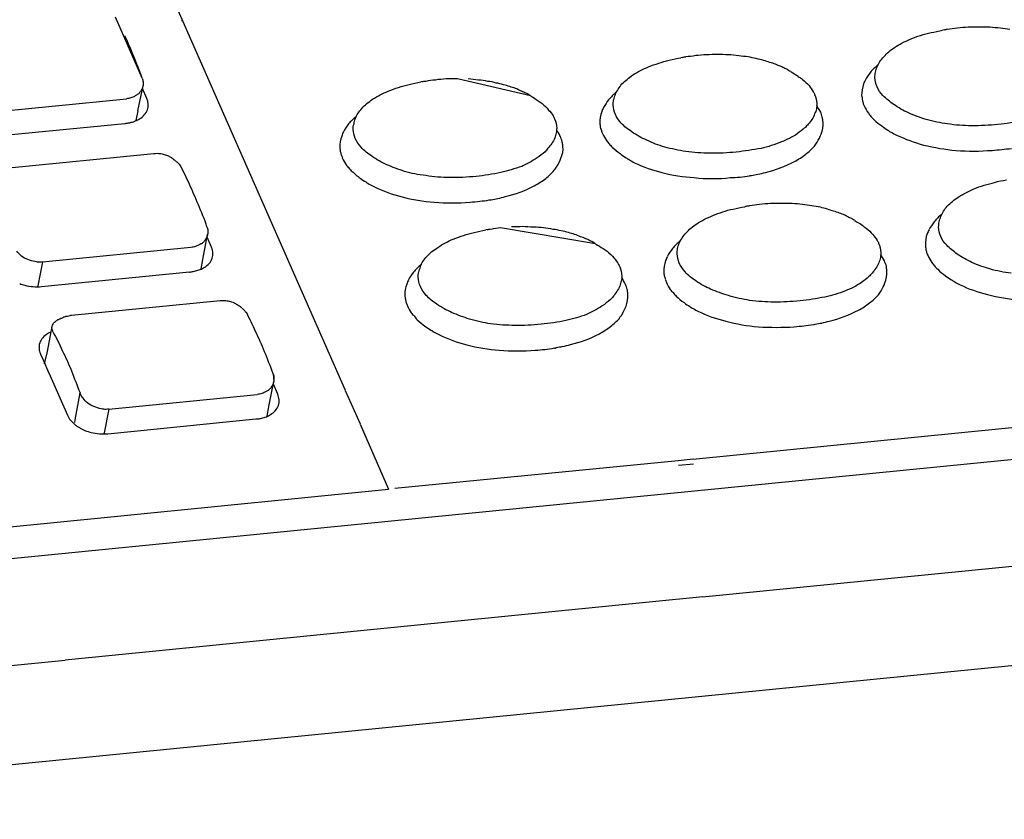
# Model space of a CAD drawing. Units: millimetres. Extents: x -58208 to 4979, y -7015 to 12678.
# Drawn here: x -32535 to -32492, y 4605 to 4640 of the extents above; entities that cross this region are included whole.
import ezdxf

# ---------------------------------------------------------------- set-up
doc = ezdxf.new("R2010")
doc.units = ezdxf.units.MM

# ---------------------------------------------------------------- blocks, each defined once
blk = doc.blocks.new('A$C36435A61')
at = {"color": 250}
for points in [[(0.095471, 0.079727), (0.117381, 0.029907)], [(0.103245, 0.051661), (0.101385, 0.055901)], [(0.106009, 0.055704), (0.105999, 0.055624)], [(0.159339, 0.05504), (0.159339, 0.05504), (0.159019, 0.055)], [(0.141116, 0.053125), (0.141096, 0.053125), (0.140786, 0.053065)], [(0.130296, 0.05043), (0.125206, 0.0516), (0.124436, 0.0516)], [(0.102952, 0.049375), (0.103302, 0.051115)], [(0.103577, 0.050235), (0.103267, 0.050935)], [(0.12301, 0.051426), (0.12297, 0.051426), (0.12266, 0.051396)], [(0.09178, 0.04918), (0.10216, 0.05022)], [(0.102835, 0.048711), (0.102955, 0.049371)], [(0.091721, 0.0475), (0.102031, 0.0485)], [(0.102034, 0.048497), (0.102074, 0.048497)], [(0.093723, 0.045391), (0.104063, 0.046411)], [(0.104065, 0.046407), (0.104175, 0.046407)], [(0.105452, 0.045967), (0.105422, 0.045997), (0.105372, 0.046037), (0.105332, 0.046057), (0.105302, 0.046097), (0.105262, 0.046117), (0.105242, 0.046137)], [(0.105579, 0.045879), (0.105549, 0.045899), (0.105529, 0.045939), (0.105449, 0.045969)], [(0.14555, 0.044844), (0.1456, 0.044864)], [(0.145598, 0.044864), (0.145688, 0.044864)], [(0.127425, 0.043165), (0.127485, 0.043165)], [(0.127483, 0.043165), (0.127563, 0.043185)], [(0.145569, 0.042754), (0.145549, 0.042754)], [(0.134837, 0.040118), (0.128217, 0.041228)], [(0.107464, 0.039024), (0.107794, 0.040764)], [(0.108079, 0.039883), (0.107769, 0.040583)], [(0.107796, 0.040762), (0.107796, 0.040722)], [(0.127522, 0.041114), (0.127502, 0.041114), (0.127192, 0.041074)], [(0.096292, 0.038848), (0.106642, 0.039868)], [(0.312229, 0.039766), (0.060319, 0.014826)], [(0.096292, 0.038848), (0.095972, 0.037188)], [(0.107346, 0.03836), (0.107466, 0.03902)], [(0.1551, 0.038467), (0.1551, 0.038577)], [(0.096233, 0.037129), (0.106543, 0.038149)], [(0.106546, 0.038145), (0.106586, 0.038145)], [(0.095969, 0.037188), (0.095959, 0.037128)], [(0.098323, 0.035147), (0.108673, 0.036157)], [(0.108675, 0.036153), (0.109005, 0.036173)], [(0.1101, 0.035723), (0.11002, 0.035763), (0.10999, 0.035783), (0.10996, 0.035823), (0.10992, 0.035843), (0.10989, 0.035863), (0.10985, 0.035883)], [(0.110188, 0.035625), (0.110158, 0.035665), (0.110118, 0.035685), (0.110098, 0.035725)], [(0.09801, 0.035059), (0.09795, 0.035059), (0.09791, 0.035039), (0.09787, 0.035019), (0.09781, 0.034999), (0.09776, 0.034999), (0.09772, 0.034959), (0.09766, 0.034939), (0.09762, 0.034919), (0.09756, 0.034899)], [(0.096643, 0.032618), (0.096973, 0.034358)], [(0.096975, 0.034356), (0.096975, 0.034376)], [(0.150012, 0.034493), (0.150062, 0.034493)], [(0.150061, 0.034493), (0.150141, 0.034513)], [(0.096155, 0.032422), (0.096355, 0.032032)], [(0.096448, 0.031758), (0.096648, 0.032618)], [(0.131966, 0.032852), (0.132016, 0.032852)], [(0.132014, 0.032852), (0.132094, 0.032892)], [(0.09635, 0.032032), (0.09675, 0.031112)], [(0.096751, 0.031114), (0.098031, 0.028184)], [(0.112366, 0.031055), (0.112426, 0.030505)], [(0.112073, 0.02877), (0.112423, 0.03051)], [(0.112688, 0.029629), (0.112388, 0.030329)], [(0.098909, 0.029727), (0.098549, 0.027847)], [(0.100911, 0.028594), (0.111251, 0.029614)], [(0.117385, 0.029903), (0.118435, 0.027563)], [(0.18513, 0.029395), (0.14162, 0.025095)], [(0.100911, 0.028594), (0.100591, 0.026934)], [(0.111956, 0.028106), (0.112076, 0.028766)], [(0.098548, 0.027852), (0.098518, 0.027672)], [(0.100843, 0.026875), (0.111153, 0.027915)], [(0.111155, 0.027911), (0.111195, 0.027911)], [(0.111194, 0.027911), (0.111324, 0.027911)], [(0.11844, 0.027559), (0.12041, 0.023009)], [(0.100589, 0.026934), (0.100569, 0.026874)], [(0.316458, 0.025821), (0.055938, 0.000021)], [(0.140589, 0.025), (0.120839, 0.02306)], [(0.141624, 0.025098), (0.140584, 0.024998)], [(0.140618, 0.024688), (0.141658, 0.024788)], [(0.120413, 0.023008), (0.096153, 0.020588)], [(0.206565, 0.021856), (0.142295, 0.015506)], [(0.096155, 0.020586), (0.064035, 0.017426)], [(0.142298, 0.015508), (0.097878, 0.011098)], [(0.097874, 0.011094), (0.059694, 0.007324)]]:
    blk.add_lwpolyline(points, dxfattribs=at)
for points in [[(0.158209, 0.054821), (0.158479, 0.054881), (0.158749, 0.054941), (0.159019, 0.055001)], [(0.159339, 0.05504), (0.159249, 0.05504), (0.159169, 0.05502), (0.159099, 0.055)], [(0.160043, 0.055144), (0.159803, 0.055114), (0.159573, 0.055074), (0.159343, 0.055044)], [(0.160803, 0.055194), (0.160553, 0.055194), (0.160293, 0.055174), (0.160043, 0.055144)], [(0.161563, 0.055214), (0.161323, 0.055214), (0.161053, 0.055214), (0.160803, 0.055194)], [(0.162323, 0.055194), (0.162073, 0.055214), (0.161823, 0.055214), (0.161563, 0.055214)], [(0.163043, 0.055144), (0.162793, 0.055154), (0.162563, 0.055174), (0.162323, 0.055194)], [(0.163693, 0.055044), (0.163483, 0.055074), (0.163263, 0.055114), (0.163043, 0.055144)], [(0.102645, 0.053201), (0.102445, 0.053671), (0.102245, 0.054161), (0.102035, 0.054611)], [(0.155669, 0.053791), (0.156009, 0.054021), (0.156379, 0.054201), (0.156759, 0.054361)], [(0.156759, 0.054361), (0.157229, 0.054551), (0.157709, 0.054731), (0.158209, 0.054821)], [(0.154929, 0.053141), (0.155129, 0.053401), (0.155389, 0.053611), (0.155669, 0.053791)], [(0.103245, 0.051661), (0.103045, 0.052171), (0.102875, 0.052681), (0.102645, 0.053201)], [(0.138516, 0.052437), (0.138986, 0.052617), (0.139476, 0.052777), (0.139966, 0.052907)], [(0.139966, 0.052907), (0.140236, 0.052967), (0.140526, 0.053027), (0.140786, 0.053067)], [(0.141096, 0.053125), (0.141016, 0.053105), (0.140936, 0.053105), (0.140866, 0.053065)], [(0.14181, 0.05322), (0.14156, 0.05318), (0.14135, 0.05316), (0.14112, 0.05313)], [(0.14256, 0.05328), (0.14232, 0.05326), (0.14205, 0.05324), (0.14181, 0.05322)], [(0.14333, 0.0533), (0.14307, 0.0533), (0.14283, 0.05328), (0.14256, 0.05328)], [(0.14408, 0.05328), (0.14385, 0.05328), (0.14358, 0.0533), (0.14333, 0.0533)], [(0.14481, 0.0532), (0.14456, 0.05324), (0.14432, 0.05326), (0.14408, 0.05328)], [(0.14546, 0.05313), (0.14525, 0.05316), (0.14502, 0.05318), (0.14481, 0.0532)], [(0.14603, 0.05301), (0.14584, 0.05307), (0.14565, 0.05309), (0.14546, 0.05313)], [(0.14654, 0.05289), (0.14637, 0.05293), (0.14621, 0.05297), (0.14603, 0.05301)], [(0.14698, 0.05275), (0.14683, 0.05279), (0.14668, 0.05285), (0.14654, 0.05289)], [(0.154459, 0.052441), (0.154549, 0.052701), (0.154719, 0.052931), (0.154929, 0.053141)], [(0.137426, 0.051877), (0.137776, 0.052087), (0.138146, 0.052287), (0.138516, 0.052437)], [(0.14738, 0.05262), (0.14725, 0.05266), (0.14711, 0.05272), (0.14698, 0.05275)], [(0.14773, 0.05248), (0.1476, 0.05252), (0.14749, 0.05256), (0.14738, 0.05262)], [(0.14803, 0.05232), (0.14793, 0.05238), (0.14783, 0.05242), (0.14773, 0.05248)], [(0.14828, 0.05219), (0.14821, 0.05225), (0.14811, 0.05229), (0.14803, 0.05232)], [(0.14844, 0.05211), (0.14838, 0.05213), (0.14833, 0.05217), (0.14828, 0.05219)], [(0.154534, 0.052598), (0.154324, 0.052418), (0.154144, 0.052268), (0.153984, 0.052068)], [(0.154339, 0.052071), (0.154359, 0.052191), (0.154399, 0.052321), (0.154459, 0.052441)], [(0.103245, 0.051661), (0.103265, 0.051601), (0.103285, 0.051561), (0.103285, 0.051521)], [(0.103285, 0.051521), (0.103305, 0.051451), (0.103315, 0.051351), (0.103315, 0.051271)], [(0.123676, 0.05152), (0.123446, 0.0515), (0.123206, 0.05147), (0.123006, 0.05143)], [(0.124436, 0.0516), (0.124186, 0.05158), (0.123926, 0.05156), (0.123676, 0.05152)], [(0.126676, 0.05152), (0.126426, 0.05154), (0.126196, 0.05158), (0.125956, 0.0516)], [(0.127336, 0.05143), (0.127116, 0.05147), (0.126896, 0.0515), (0.126676, 0.05152)], [(0.136676, 0.051247), (0.136896, 0.051467), (0.137156, 0.051677), (0.137426, 0.051877)], [(0.14845, 0.05211), (0.14862, 0.05199), (0.14879, 0.0519), (0.14896, 0.05178)], [(0.148958, 0.051778), (0.149058, 0.051698), (0.149148, 0.051638), (0.149248, 0.051568)], [(0.149251, 0.051563), (0.149411, 0.051423), (0.149551, 0.051293), (0.149711, 0.051133)], [(0.153635, 0.051524), (0.153575, 0.051424), (0.153535, 0.051324), (0.153505, 0.051254)], [(0.153984, 0.052068), (0.153854, 0.051898), (0.153724, 0.051718), (0.153634, 0.051528)], [(0.154296, 0.051695), (0.154296, 0.051815), (0.154306, 0.051955), (0.154336, 0.052075)], [(0.154456, 0.051055), (0.154356, 0.051255), (0.154306, 0.051465), (0.154296, 0.051695)], [(0.103213, 0.050884), (0.103183, 0.050844), (0.103153, 0.050784), (0.103123, 0.050724)], [(0.103283, 0.051074), (0.103263, 0.051014), (0.103263, 0.050964), (0.103213, 0.050884)], [(0.103303, 0.051114), (0.103283, 0.051094), (0.103283, 0.051094), (0.103283, 0.051074)], [(0.103315, 0.051271), (0.103305, 0.051231), (0.103305, 0.051151), (0.103305, 0.051111)], [(0.12039, 0.050747), (0.12086, 0.050937), (0.12135, 0.051097), (0.12184, 0.051207)], [(0.12184, 0.051207), (0.12211, 0.051267), (0.12239, 0.051327), (0.12266, 0.051397)], [(0.12297, 0.051426), (0.12289, 0.051426), (0.1228, 0.051406), (0.12274, 0.051396)], [(0.127916, 0.05131), (0.127716, 0.05137), (0.127526, 0.05141), (0.127336, 0.05143)], [(0.128416, 0.05119), (0.128246, 0.05125), (0.128066, 0.05129), (0.127916, 0.05131)], [(0.128866, 0.05107), (0.128716, 0.05111), (0.128556, 0.05115), (0.128416, 0.05119)], [(0.129256, 0.05094), (0.129126, 0.05098), (0.128986, 0.05102), (0.128866, 0.05107)], [(0.129596, 0.05078), (0.129496, 0.05084), (0.129356, 0.05088), (0.129256, 0.05094)], [(0.129906, 0.05064), (0.129806, 0.05068), (0.129706, 0.05074), (0.129596, 0.05078)], [(0.136216, 0.050507), (0.136316, 0.050777), (0.136486, 0.051017), (0.136676, 0.051247)], [(0.149711, 0.051133), (0.149811, 0.050993), (0.149921, 0.050863), (0.150001, 0.050703)], [(0.153505, 0.051254), (0.153435, 0.050974), (0.153365, 0.050704), (0.153375, 0.050434)], [(0.154859, 0.050447), (0.154689, 0.050627), (0.154549, 0.050817), (0.154459, 0.051057)], [(0.102303, 0.050234), (0.102253, 0.050234), (0.102193, 0.050214), (0.102163, 0.050214)], [(0.102603, 0.050334), (0.102513, 0.050294), (0.102403, 0.050254), (0.102303, 0.050234)], [(0.102813, 0.050434), (0.102733, 0.050414), (0.102673, 0.050354), (0.102603, 0.050334)], [(0.103013, 0.050564), (0.102933, 0.050524), (0.102873, 0.050484), (0.102813, 0.050434)], [(0.103123, 0.050724), (0.103083, 0.050664), (0.103033, 0.050624), (0.103013, 0.050564)], [(0.103616, 0.049452), (0.103696, 0.049692), (0.103676, 0.050002), (0.103576, 0.050232)], [(0.11854, 0.049527), (0.11877, 0.049787), (0.11903, 0.049997), (0.1193, 0.050177)], [(0.1193, 0.050177), (0.11966, 0.050407), (0.12001, 0.050587), (0.12039, 0.050747)], [(0.130156, 0.05051), (0.130096, 0.05056), (0.129996, 0.05059), (0.129906, 0.05064)], [(0.130296, 0.05043), (0.130256, 0.05045), (0.130206, 0.05047), (0.130156, 0.05051)], [(0.130315, 0.050411), (0.130515, 0.050311), (0.130665, 0.050201), (0.130825, 0.050081)], [(0.135742, 0.050145), (0.135612, 0.049985), (0.135512, 0.049785), (0.135392, 0.049615)], [(0.136282, 0.050665), (0.136082, 0.050505), (0.135912, 0.050335), (0.135742, 0.050145)], [(0.136064, 0.049782), (0.136064, 0.049902), (0.136074, 0.050022), (0.136094, 0.050152)], [(0.136096, 0.050147), (0.136136, 0.050277), (0.136176, 0.050407), (0.136216, 0.050507)], [(0.150003, 0.050704), (0.150043, 0.050644), (0.150103, 0.050564), (0.150103, 0.050504)], [(0.1501, 0.050508), (0.1502, 0.050308), (0.15024, 0.050098), (0.15024, 0.049878)], [(0.153375, 0.050434), (0.153385, 0.050334), (0.153415, 0.050254), (0.153415, 0.050174)], [(0.153411, 0.050176), (0.153411, 0.050146), (0.153441, 0.050096), (0.153441, 0.050056)], [(0.155609, 0.049827), (0.155339, 0.049997), (0.155099, 0.050217), (0.154859, 0.050447)], [(0.103066, 0.048812), (0.103306, 0.048962), (0.103516, 0.049182), (0.103616, 0.049452)], [(0.11809, 0.048827), (0.1182, 0.049087), (0.11836, 0.049337), (0.11854, 0.049527)], [(0.130823, 0.050079), (0.130943, 0.050019), (0.131023, 0.049939), (0.131113, 0.049879)], [(0.131116, 0.049883), (0.131276, 0.049743), (0.131426, 0.049593), (0.131566, 0.049433)], [(0.131566, 0.049433), (0.131686, 0.049313), (0.131786, 0.049183), (0.131876, 0.049023)], [(0.135393, 0.04961), (0.135343, 0.04951), (0.135293, 0.04941), (0.135263, 0.04932)], [(0.136214, 0.049122), (0.136114, 0.049332), (0.136064, 0.049572), (0.136064, 0.049782)], [(0.150218, 0.049512), (0.150198, 0.049392), (0.150158, 0.049282), (0.150098, 0.049162)], [(0.15024, 0.049878), (0.15026, 0.049748), (0.15024, 0.049628), (0.15022, 0.049508)], [(0.15053, 0.049278), (0.15042, 0.049458), (0.15033, 0.049608), (0.15024, 0.049748)], [(0.153441, 0.050056), (0.153441, 0.050016), (0.153451, 0.049976), (0.153471, 0.049926)], [(0.153469, 0.049922), (0.153499, 0.049842), (0.153519, 0.049762), (0.153559, 0.049722)], [(0.153557, 0.049727), (0.153637, 0.049527), (0.153727, 0.049377), (0.153847, 0.049217)], [(0.156639, 0.049237), (0.156269, 0.049397), (0.155939, 0.049587), (0.155609, 0.049827)], [(0.102786, 0.048672), (0.102886, 0.048732), (0.102976, 0.048752), (0.103066, 0.048812)], [(0.118167, 0.048985), (0.117957, 0.048805), (0.117777, 0.048655), (0.117617, 0.048465)], [(0.11801, 0.048467), (0.11801, 0.048597), (0.11804, 0.048707), (0.11809, 0.048827)], [(0.131878, 0.049024), (0.131918, 0.048964), (0.131958, 0.048894), (0.131978, 0.048814)], [(0.131975, 0.048809), (0.132055, 0.048609), (0.132125, 0.048399), (0.132125, 0.048179)], [(0.135263, 0.04932), (0.135183, 0.04904), (0.135123, 0.04877), (0.135143, 0.0485)], [(0.136627, 0.048514), (0.136457, 0.048714), (0.136317, 0.048904), (0.136217, 0.049124)], [(0.150098, 0.049162), (0.150008, 0.048892), (0.149838, 0.048652), (0.149658, 0.048442)], [(0.150627, 0.048929), (0.150597, 0.049039), (0.150547, 0.049179), (0.150527, 0.049309)], [(0.150647, 0.048809), (0.150647, 0.048869), (0.150647, 0.048899), (0.150627, 0.048929)], [(0.150686, 0.048578), (0.150676, 0.048648), (0.150666, 0.048748), (0.150646, 0.048808)], [(0.15385, 0.049219), (0.15388, 0.049159), (0.15395, 0.049059), (0.15401, 0.048989)], [(0.15401, 0.048989), (0.15408, 0.048909), (0.15416, 0.048829), (0.15425, 0.048749)], [(0.154251, 0.04875), (0.154401, 0.04859), (0.154591, 0.04844), (0.154781, 0.04832)], [(0.157869, 0.048767), (0.157459, 0.048907), (0.157029, 0.049047), (0.156639, 0.049237)], [(0.159359, 0.048467), (0.158849, 0.048537), (0.158359, 0.048637), (0.157869, 0.048767)], [(0.102073, 0.048497), (0.102113, 0.048517), (0.102163, 0.048517), (0.102193, 0.048517)], [(0.10219, 0.048516), (0.10221, 0.048516), (0.10225, 0.048516), (0.10229, 0.048536)], [(0.102288, 0.048536), (0.102338, 0.048536), (0.102408, 0.048556), (0.102468, 0.048576)], [(0.102464, 0.048575), (0.102604, 0.048595), (0.102674, 0.048635), (0.102784, 0.048675)], [(0.117617, 0.048465), (0.117487, 0.048285), (0.117367, 0.048105), (0.117267, 0.047915)], [(0.117949, 0.048082), (0.117929, 0.048222), (0.117949, 0.048342), (0.118009, 0.048472)], [(0.118089, 0.047442), (0.118009, 0.047652), (0.117949, 0.047872), (0.117949, 0.048082)], [(0.132125, 0.048179), (0.132125, 0.048069), (0.132115, 0.047949), (0.132095, 0.047829)], [(0.132366, 0.047598), (0.132306, 0.047758), (0.132216, 0.047908), (0.132116, 0.048058)], [(0.135143, 0.0485), (0.135143, 0.04842), (0.135143, 0.04834), (0.135163, 0.04824)], [(0.135159, 0.048243), (0.135179, 0.048203), (0.135179, 0.048163), (0.135189, 0.048143)], [(0.135189, 0.048143), (0.135209, 0.048083), (0.135219, 0.048053), (0.135239, 0.048013)], [(0.137367, 0.047914), (0.137097, 0.048084), (0.136837, 0.048284), (0.136627, 0.048514)], [(0.149427, 0.048204), (0.149247, 0.048054), (0.149067, 0.047914), (0.148887, 0.047774)], [(0.149658, 0.048442), (0.149578, 0.048362), (0.149508, 0.048282), (0.149428, 0.048202)], [(0.150546, 0.047758), (0.150646, 0.048008), (0.150706, 0.048298), (0.150686, 0.048578)], [(0.154778, 0.048321), (0.154928, 0.048201), (0.155048, 0.048111), (0.155188, 0.048031)], [(0.155188, 0.048028), (0.155218, 0.048008), (0.155258, 0.047988), (0.155288, 0.047968)], [(0.161039, 0.048337), (0.160469, 0.048337), (0.159929, 0.048377), (0.159359, 0.048467)], [(0.162869, 0.048417), (0.162259, 0.048357), (0.161649, 0.048337), (0.161039, 0.048337)], [(0.164589, 0.048687), (0.164029, 0.048577), (0.163449, 0.048477), (0.162869, 0.048417)], [(0.117158, 0.047621), (0.117058, 0.047361), (0.116998, 0.047091), (0.117018, 0.046821)], [(0.117268, 0.047911), (0.117218, 0.047811), (0.117188, 0.047711), (0.117158, 0.047621)], [(0.118501, 0.046834), (0.118321, 0.047014), (0.118191, 0.047224), (0.118091, 0.047444)], [(0.131993, 0.047483), (0.131883, 0.047223), (0.131703, 0.046973), (0.131513, 0.046763)], [(0.132093, 0.047833), (0.132073, 0.047713), (0.132033, 0.047583), (0.131993, 0.047483)], [(0.132502, 0.047249), (0.132472, 0.047359), (0.132422, 0.047499), (0.132362, 0.047599)], [(0.135237, 0.048008), (0.135247, 0.047928), (0.135287, 0.047848), (0.135317, 0.047798)], [(0.135315, 0.047793), (0.135395, 0.047613), (0.135515, 0.047463), (0.135585, 0.047303)], [(0.138407, 0.047324), (0.138037, 0.047504), (0.137687, 0.047674), (0.137367, 0.047914)], [(0.148887, 0.047774), (0.148547, 0.047544), (0.148177, 0.047344), (0.147787, 0.047224)], [(0.150276, 0.047188), (0.150386, 0.047368), (0.150476, 0.047558), (0.150546, 0.047758)], [(0.155286, 0.047969), (0.155336, 0.047929), (0.155376, 0.047909), (0.155436, 0.047889)], [(0.155432, 0.047891), (0.155552, 0.047811), (0.155662, 0.047751), (0.155802, 0.047691)], [(0.155802, 0.047691), (0.156402, 0.047401), (0.157032, 0.047171), (0.157692, 0.046991)], [(0.117018, 0.046821), (0.117018, 0.046721), (0.117038, 0.046661), (0.117038, 0.046561)], [(0.119251, 0.046214), (0.118971, 0.046394), (0.118711, 0.046604), (0.118501, 0.046834)], [(0.131513, 0.046763), (0.131453, 0.046683), (0.131373, 0.046603), (0.131323, 0.046523)], [(0.132422, 0.046078), (0.132522, 0.046328), (0.132602, 0.046598), (0.132552, 0.046878)], [(0.132522, 0.047129), (0.132522, 0.047169), (0.132502, 0.047229), (0.132502, 0.047249)], [(0.132552, 0.046878), (0.132552, 0.046968), (0.132542, 0.047068), (0.132522, 0.047128)], [(0.135589, 0.047305), (0.135649, 0.047225), (0.135709, 0.047145), (0.135789, 0.047075)], [(0.135789, 0.047075), (0.135839, 0.046995), (0.135939, 0.046915), (0.135999, 0.046835)], [(0.135999, 0.046836), (0.136179, 0.046676), (0.136349, 0.046526), (0.136549, 0.046396)], [(0.139657, 0.046854), (0.139217, 0.046974), (0.138817, 0.047134), (0.138407, 0.047324)], [(0.141117, 0.046544), (0.140617, 0.046624), (0.140127, 0.046724), (0.139657, 0.046854)], [(0.146367, 0.046754), (0.145787, 0.046664), (0.145217, 0.046564), (0.144637, 0.046504)], [(0.147787, 0.047224), (0.147327, 0.047014), (0.146837, 0.046874), (0.146367, 0.046754)], [(0.149475, 0.046351), (0.149685, 0.046521), (0.149905, 0.046721), (0.150095, 0.046911)], [(0.150095, 0.046911), (0.150135, 0.047011), (0.150205, 0.047111), (0.150275, 0.047191)], [(0.157692, 0.046991), (0.158442, 0.046811), (0.159182, 0.046681), (0.159942, 0.046621)], [(0.162462, 0.046621), (0.162912, 0.046661), (0.163352, 0.046701), (0.163822, 0.046761)], [(0.104175, 0.046407), (0.104255, 0.046427), (0.104315, 0.046427), (0.104375, 0.046407)], [(0.104375, 0.046407), (0.104495, 0.046407), (0.104615, 0.046397), (0.104705, 0.046367)], [(0.104705, 0.046367), (0.104805, 0.046327), (0.104905, 0.046307), (0.105015, 0.046267)], [(0.105015, 0.046267), (0.105055, 0.046247), (0.105105, 0.046227), (0.105135, 0.046197)], [(0.105135, 0.046197), (0.105175, 0.046177), (0.105205, 0.046157), (0.105235, 0.046137)], [(0.117034, 0.046563), (0.117054, 0.046523), (0.117054, 0.046483), (0.117074, 0.046443)], [(0.117074, 0.046443), (0.117074, 0.046403), (0.117084, 0.046363), (0.117104, 0.046333)], [(0.117102, 0.046329), (0.117132, 0.046249), (0.117192, 0.046169), (0.117192, 0.046099)], [(0.11719, 0.046094), (0.11727, 0.045934), (0.11737, 0.045764), (0.11746, 0.045604)], [(0.120281, 0.045624), (0.119921, 0.045804), (0.119561, 0.045974), (0.119251, 0.046214)], [(0.130761, 0.046094), (0.130411, 0.045864), (0.130041, 0.045664), (0.129691, 0.045504)], [(0.131321, 0.046524), (0.131131, 0.046364), (0.130951, 0.046234), (0.130761, 0.046094)], [(0.132132, 0.045508), (0.132262, 0.045688), (0.132342, 0.045878), (0.132422, 0.046078)], [(0.136546, 0.046397), (0.136676, 0.046287), (0.136816, 0.046187), (0.136956, 0.046097)], [(0.136956, 0.046094), (0.136996, 0.046094), (0.137016, 0.046074), (0.137056, 0.046034)], [(0.137053, 0.046036), (0.137093, 0.046016), (0.137163, 0.045996), (0.137193, 0.045966)], [(0.13719, 0.045967), (0.13731, 0.045897), (0.13742, 0.045817), (0.13755, 0.045757)], [(0.142807, 0.046424), (0.142237, 0.046424), (0.141687, 0.046464), (0.141117, 0.046544)], [(0.144637, 0.046504), (0.144027, 0.046444), (0.143437, 0.046404), (0.142807, 0.046424)], [(0.148695, 0.045841), (0.148965, 0.046001), (0.149255, 0.046171), (0.149475, 0.046351)], [(0.159942, 0.046621), (0.160802, 0.046541), (0.161622, 0.046561), (0.162462, 0.046621)], [(0.105579, 0.045879), (0.105609, 0.045859), (0.105629, 0.045839), (0.105669, 0.045819)], [(0.105669, 0.045819), (0.105729, 0.045759), (0.105789, 0.045699), (0.105819, 0.045649)], [(0.105819, 0.045649), (0.105839, 0.045609), (0.105869, 0.045569), (0.105909, 0.045559)], [(0.106537, 0.04426), (0.106347, 0.04469), (0.106117, 0.04512), (0.105907, 0.04556)], [(0.117464, 0.045606), (0.117524, 0.045526), (0.117604, 0.045446), (0.117644, 0.045396)], [(0.117644, 0.045396), (0.117714, 0.045296), (0.117794, 0.045216), (0.117874, 0.045156)], [(0.121531, 0.045154), (0.121101, 0.045294), (0.120681, 0.045454), (0.120281, 0.045624)], [(0.129691, 0.045504), (0.129201, 0.045334), (0.128711, 0.045194), (0.128241, 0.045074)], [(0.13196, 0.045232), (0.13201, 0.045312), (0.13207, 0.045412), (0.13213, 0.045512)], [(0.13755, 0.045757), (0.13817, 0.045467), (0.13882, 0.045237), (0.13945, 0.045077)], [(0.146665, 0.045081), (0.147365, 0.045251), (0.148065, 0.045511), (0.148695, 0.045841)], [(0.117874, 0.045157), (0.118044, 0.044997), (0.118224, 0.044827), (0.118444, 0.044687)], [(0.11844, 0.044688), (0.11855, 0.044588), (0.11868, 0.044488), (0.11885, 0.044418)], [(0.123011, 0.044864), (0.122481, 0.044924), (0.121991, 0.045024), (0.121531, 0.045154)], [(0.124691, 0.044724), (0.124121, 0.044724), (0.123551, 0.044784), (0.123011, 0.044864)], [(0.126511, 0.044804), (0.125911, 0.044744), (0.125281, 0.044724), (0.124691, 0.044724)], [(0.128241, 0.045074), (0.127661, 0.044964), (0.127071, 0.044864), (0.126511, 0.044804)], [(0.13056, 0.044162), (0.13084, 0.044312), (0.13111, 0.044472), (0.13137, 0.044672)], [(0.13137, 0.044672), (0.13157, 0.044842), (0.13178, 0.045022), (0.13196, 0.045232)], [(0.13945, 0.045077), (0.14019, 0.044887), (0.14096, 0.044767), (0.14171, 0.044727)], [(0.14171, 0.044727), (0.14254, 0.044627), (0.14341, 0.044627), (0.14422, 0.044727)], [(0.14422, 0.044727), (0.14469, 0.044727), (0.14512, 0.044787), (0.14555, 0.044847)], [(0.145686, 0.044864), (0.145846, 0.044904), (0.145996, 0.044924), (0.146136, 0.044964)], [(0.146135, 0.044961), (0.146345, 0.045001), (0.146495, 0.045041), (0.146665, 0.045081)], [(0.107157, 0.04283), (0.106967, 0.04332), (0.106747, 0.04379), (0.106537, 0.04426)], [(0.11885, 0.044415), (0.11887, 0.044395), (0.11889, 0.044375), (0.11892, 0.044355)], [(0.118919, 0.044356), (0.118969, 0.044336), (0.119009, 0.044306), (0.119069, 0.044276)], [(0.119065, 0.044278), (0.119185, 0.044198), (0.119295, 0.044158), (0.119425, 0.044078)], [(0.119425, 0.044078), (0.120035, 0.043788), (0.120665, 0.043558), (0.121355, 0.043378)], [(0.12854, 0.043402), (0.12925, 0.043572), (0.12994, 0.043812), (0.13056, 0.044162)], [(0.160102, 0.043361), (0.160452, 0.043591), (0.160822, 0.043771), (0.161192, 0.043941)], [(0.161192, 0.043941), (0.161662, 0.044121), (0.162162, 0.044281), (0.162642, 0.044391)], [(0.162642, 0.044391), (0.162912, 0.044471), (0.163172, 0.044511), (0.163462, 0.044571)], [(0.121355, 0.043378), (0.122065, 0.043188), (0.122835, 0.043068), (0.123595, 0.043008)], [(0.127561, 0.043184), (0.127721, 0.043204), (0.127871, 0.043244), (0.128031, 0.043264)], [(0.12803, 0.043262), (0.12819, 0.043322), (0.12837, 0.043342), (0.12854, 0.043402)], [(0.159342, 0.042731), (0.159572, 0.042971), (0.159822, 0.043181), (0.160102, 0.043361)], [(0.107757, 0.04129), (0.107597, 0.04182), (0.107367, 0.04233), (0.107157, 0.04283)], [(0.123595, 0.043008), (0.124425, 0.042948), (0.125255, 0.042948), (0.126095, 0.043008)], [(0.126095, 0.043008), (0.126545, 0.043058), (0.126995, 0.043088), (0.127425, 0.043168)], [(0.14301, 0.042086), (0.14345, 0.042266), (0.14393, 0.042426), (0.14442, 0.042536)], [(0.14442, 0.042536), (0.14469, 0.042596), (0.14496, 0.042656), (0.14524, 0.042696)], [(0.145309, 0.042714), (0.145299, 0.042714), (0.145259, 0.042714), (0.145239, 0.042694)], [(0.145549, 0.042754), (0.145469, 0.042734), (0.145389, 0.042734), (0.145309, 0.042714)], [(0.146254, 0.042849), (0.146024, 0.042829), (0.145784, 0.042789), (0.145574, 0.042759)], [(0.147014, 0.042909), (0.146784, 0.042909), (0.146504, 0.042889), (0.146254, 0.042849)], [(0.147784, 0.042929), (0.147524, 0.042929), (0.147274, 0.042929), (0.147014, 0.042909)], [(0.148534, 0.042909), (0.148284, 0.042929), (0.148044, 0.042929), (0.147784, 0.042929)], [(0.149254, 0.042849), (0.149024, 0.042889), (0.148774, 0.042909), (0.148534, 0.042909)], [(0.149904, 0.042759), (0.149694, 0.042789), (0.149474, 0.042809), (0.149254, 0.042849)], [(0.150514, 0.042659), (0.150294, 0.042699), (0.150104, 0.042739), (0.149904, 0.042759)], [(0.150994, 0.042519), (0.150824, 0.042579), (0.150654, 0.042619), (0.150514, 0.042659)], [(0.158892, 0.042011), (0.158982, 0.042281), (0.159152, 0.042521), (0.159342, 0.042731)], [(0.14188, 0.041506), (0.14223, 0.041736), (0.1426, 0.041916), (0.14301, 0.042086)], [(0.151424, 0.042379), (0.151294, 0.042439), (0.151134, 0.042479), (0.150994, 0.042519)], [(0.151834, 0.042249), (0.151704, 0.042309), (0.151564, 0.042349), (0.151424, 0.042379)], [(0.152194, 0.042109), (0.152064, 0.042149), (0.151954, 0.042229), (0.151834, 0.042249)], [(0.152474, 0.041949), (0.152384, 0.042009), (0.152274, 0.042069), (0.152194, 0.042109)], [(0.152734, 0.041839), (0.152664, 0.041879), (0.152604, 0.041919), (0.152474, 0.041949)], [(0.158958, 0.042168), (0.158748, 0.042008), (0.158578, 0.041838), (0.158438, 0.041638)], [(0.158772, 0.041641), (0.158792, 0.041781), (0.158852, 0.041891), (0.158892, 0.042011)], [(0.107757, 0.04129), (0.107767, 0.04125), (0.107787, 0.04123), (0.107797, 0.04117)], [(0.107797, 0.04117), (0.107817, 0.04109), (0.107817, 0.041), (0.107817, 0.04092)], [(0.128217, 0.041228), (0.128007, 0.041188), (0.127757, 0.041168), (0.127527, 0.041118)], [(0.129747, 0.041308), (0.129497, 0.041308), (0.129247, 0.041288), (0.128977, 0.041288)], [(0.130507, 0.041268), (0.130237, 0.041288), (0.129997, 0.041308), (0.129747, 0.041308)], [(0.131217, 0.041228), (0.130977, 0.041248), (0.130747, 0.041268), (0.130507, 0.041268)], [(0.131877, 0.041118), (0.131647, 0.041168), (0.131427, 0.041188), (0.131217, 0.041228)], [(0.14113, 0.040856), (0.14135, 0.041116), (0.1416, 0.041326), (0.14188, 0.041506)], [(0.152874, 0.041739), (0.152834, 0.041779), (0.152794, 0.041809), (0.152734, 0.041839)], [(0.152893, 0.041739), (0.153073, 0.041619), (0.153243, 0.041529), (0.153413, 0.041409)], [(0.153411, 0.041407), (0.153511, 0.041347), (0.153611, 0.041267), (0.153691, 0.041197)], [(0.153694, 0.041192), (0.153874, 0.041052), (0.154004, 0.040922), (0.154144, 0.040762)], [(0.158438, 0.041638), (0.158288, 0.041468), (0.158168, 0.041288), (0.158068, 0.041098)], [(0.158739, 0.041265), (0.158739, 0.041405), (0.158749, 0.041525), (0.158769, 0.041645)], [(0.158889, 0.040625), (0.158789, 0.040825), (0.158749, 0.041055), (0.158739, 0.041265)], [(0.107736, 0.040532), (0.107696, 0.040492), (0.107676, 0.040432), (0.107626, 0.040392)], [(0.107796, 0.040722), (0.107776, 0.040662), (0.107756, 0.040602), (0.107736, 0.040532)], [(0.107817, 0.04092), (0.107817, 0.04086), (0.107817, 0.04082), (0.107797, 0.04076)], [(0.124922, 0.040445), (0.125392, 0.040625), (0.125882, 0.040785), (0.126382, 0.040895)], [(0.126382, 0.040895), (0.126642, 0.040975), (0.126912, 0.041015), (0.127192, 0.041075)], [(0.127502, 0.041114), (0.127422, 0.041114), (0.127342, 0.041094), (0.127272, 0.041074)], [(0.132447, 0.041018), (0.132247, 0.041058), (0.132057, 0.041098), (0.131877, 0.041118)], [(0.132957, 0.040898), (0.132777, 0.040938), (0.132617, 0.040978), (0.132447, 0.041018)], [(0.133377, 0.040758), (0.133247, 0.040818), (0.133087, 0.040838), (0.132957, 0.040898)], [(0.133787, 0.040608), (0.133657, 0.040668), (0.133517, 0.040728), (0.133377, 0.040758)], [(0.134147, 0.040468), (0.134017, 0.040528), (0.133907, 0.040568), (0.133787, 0.040608)], [(0.14067, 0.040156), (0.14078, 0.040416), (0.14094, 0.040646), (0.14113, 0.040856)], [(0.154144, 0.040762), (0.154264, 0.040622), (0.154374, 0.040492), (0.154454, 0.040332)], [(0.157929, 0.040824), (0.157849, 0.040554), (0.157799, 0.040274), (0.157819, 0.040004)], [(0.158069, 0.041094), (0.158029, 0.040994), (0.157969, 0.040894), (0.157929, 0.040824)], [(0.159303, 0.040017), (0.159123, 0.040197), (0.158983, 0.040407), (0.158893, 0.040627)], [(0.106806, 0.039882), (0.106756, 0.039882), (0.106706, 0.039862), (0.106646, 0.039862)], [(0.107126, 0.040002), (0.107016, 0.039942), (0.106916, 0.039902), (0.106806, 0.039882)], [(0.107326, 0.040102), (0.107246, 0.040042), (0.107186, 0.040022), (0.107126, 0.040002)], [(0.107496, 0.040212), (0.107446, 0.040152), (0.107386, 0.040122), (0.107326, 0.040102)], [(0.107626, 0.040392), (0.107596, 0.040312), (0.107546, 0.040272), (0.107496, 0.040212)], [(0.108128, 0.039101), (0.108208, 0.039361), (0.108188, 0.039651), (0.108078, 0.039881)], [(0.123082, 0.039235), (0.123302, 0.039475), (0.123552, 0.039685), (0.123852, 0.039865)], [(0.123852, 0.039865), (0.124182, 0.040095), (0.124552, 0.040295), (0.124922, 0.040445)], [(0.134437, 0.040328), (0.134337, 0.040388), (0.134247, 0.040428), (0.134147, 0.040468)], [(0.134707, 0.040198), (0.134617, 0.040238), (0.134537, 0.040298), (0.134437, 0.040328)], [(0.134837, 0.040118), (0.134787, 0.040148), (0.134737, 0.040158), (0.134707, 0.040198)], [(0.134846, 0.040098), (0.135026, 0.039998), (0.135196, 0.039888), (0.135356, 0.039788)], [(0.140745, 0.040313), (0.140535, 0.040153), (0.140355, 0.039983), (0.140195, 0.039783)], [(0.14055, 0.039786), (0.14057, 0.039906), (0.14062, 0.040016), (0.14067, 0.040156)], [(0.154456, 0.040333), (0.154496, 0.040273), (0.154536, 0.040213), (0.154556, 0.040143)], [(0.154553, 0.040147), (0.154663, 0.039937), (0.154693, 0.039727), (0.154713, 0.039517)], [(0.157819, 0.040004), (0.157819, 0.039924), (0.157839, 0.039824), (0.157839, 0.039744)], [(0.160033, 0.039397), (0.159773, 0.039587), (0.159513, 0.039787), (0.159303, 0.040017)], [(0.094832, 0.039258), (0.094722, 0.039358), (0.094602, 0.039478), (0.094502, 0.039588)], [(0.095272, 0.039008), (0.095122, 0.039058), (0.094962, 0.039158), (0.094832, 0.039258)], [(0.122632, 0.038515), (0.122722, 0.038775), (0.122892, 0.039025), (0.123082, 0.039235)], [(0.135354, 0.039786), (0.135474, 0.039726), (0.135564, 0.039646), (0.135644, 0.039586)], [(0.135647, 0.03959), (0.135807, 0.03943), (0.135977, 0.03928), (0.136117, 0.03914)], [(0.136117, 0.03914), (0.136227, 0.039), (0.136347, 0.03885), (0.136407, 0.03871)], [(0.139846, 0.039239), (0.139796, 0.039139), (0.139756, 0.039039), (0.139716, 0.038949)], [(0.140195, 0.039783), (0.140065, 0.039613), (0.139945, 0.039433), (0.139845, 0.039243)], [(0.140527, 0.03941), (0.140527, 0.03953), (0.140527, 0.03965), (0.140547, 0.03979)], [(0.140667, 0.03877), (0.140567, 0.03897), (0.140527, 0.0392), (0.140527, 0.03941)], [(0.15469, 0.039161), (0.15466, 0.039021), (0.15461, 0.038911), (0.15456, 0.038791)], [(0.154713, 0.039517), (0.154713, 0.039397), (0.154693, 0.039277), (0.154693, 0.039157)], [(0.154964, 0.038926), (0.154884, 0.039086), (0.154784, 0.039236), (0.154694, 0.039376)], [(0.157835, 0.039747), (0.157845, 0.039727), (0.157855, 0.039667), (0.157875, 0.039627)], [(0.157875, 0.039627), (0.157875, 0.039587), (0.157895, 0.039547), (0.157895, 0.039517)], [(0.157893, 0.039512), (0.157923, 0.039432), (0.157953, 0.039352), (0.158013, 0.039282)], [(0.15801, 0.039278), (0.15807, 0.039118), (0.15816, 0.038948), (0.15826, 0.038808)], [(0.161063, 0.038807), (0.160713, 0.038987), (0.160353, 0.039157), (0.160033, 0.039397)], [(0.095782, 0.038868), (0.095612, 0.038898), (0.095432, 0.038948), (0.095272, 0.039008)], [(0.096122, 0.038828), (0.096002, 0.038828), (0.095912, 0.038848), (0.095782, 0.038868)], [(0.096292, 0.038848), (0.096232, 0.038848), (0.096172, 0.038828), (0.096122, 0.038828)], [(0.107288, 0.038321), (0.107398, 0.038361), (0.107488, 0.038401), (0.107598, 0.038481)], [(0.107598, 0.038481), (0.107818, 0.038611), (0.108028, 0.038831), (0.108128, 0.039101)], [(0.122698, 0.038672), (0.122488, 0.038512), (0.122308, 0.038342), (0.122158, 0.038142)], [(0.122512, 0.038145), (0.122542, 0.038265), (0.122602, 0.038395), (0.122632, 0.038515)], [(0.136409, 0.038711), (0.136449, 0.038651), (0.136489, 0.038571), (0.136519, 0.038511)], [(0.136516, 0.038516), (0.136606, 0.038316), (0.136656, 0.038086), (0.136656, 0.037886)], [(0.139716, 0.038949), (0.139636, 0.038689), (0.139576, 0.038399), (0.139596, 0.038129)], [(0.14107, 0.038163), (0.14094, 0.038343), (0.14076, 0.038553), (0.14067, 0.038773)], [(0.15456, 0.038791), (0.15446, 0.038531), (0.15429, 0.038281), (0.1541, 0.038071)], [(0.1551, 0.038577), (0.15505, 0.038687), (0.155, 0.038807), (0.15496, 0.038927)], [(0.155139, 0.038206), (0.155129, 0.038286), (0.155119, 0.038376), (0.155099, 0.038466)], [(0.158264, 0.038809), (0.158324, 0.038729), (0.158384, 0.038629), (0.158454, 0.038579)], [(0.158454, 0.038579), (0.158514, 0.038479), (0.158594, 0.038399), (0.158674, 0.038339)], [(0.162313, 0.038357), (0.161883, 0.038477), (0.161463, 0.038637), (0.161063, 0.038807)], [(0.106585, 0.038145), (0.106625, 0.038165), (0.106665, 0.038165), (0.106685, 0.038165)], [(0.106682, 0.038165), (0.106722, 0.038165), (0.106762, 0.038185), (0.106802, 0.038185)], [(0.1068, 0.038184), (0.10686, 0.038184), (0.10691, 0.038204), (0.10697, 0.038224)], [(0.106966, 0.038223), (0.107076, 0.038243), (0.107186, 0.038283), (0.107286, 0.038323)], [(0.122158, 0.038142), (0.122018, 0.037972), (0.121898, 0.037792), (0.121798, 0.037602)], [(0.12248, 0.037789), (0.12246, 0.037909), (0.12248, 0.038029), (0.12251, 0.038149)], [(0.12263, 0.037129), (0.12253, 0.037339), (0.12248, 0.037559), (0.12248, 0.037789)], [(0.136656, 0.037886), (0.136666, 0.037756), (0.136656, 0.037646), (0.136626, 0.037516)], [(0.136917, 0.037286), (0.136837, 0.037466), (0.136747, 0.037596), (0.136657, 0.037756)], [(0.139596, 0.038129), (0.139596, 0.038059), (0.139606, 0.037969), (0.139616, 0.037889)], [(0.139612, 0.037891), (0.139632, 0.037851), (0.139632, 0.037811), (0.139662, 0.037771)], [(0.139662, 0.037771), (0.139662, 0.037731), (0.139692, 0.037681), (0.139692, 0.037661)], [(0.14182, 0.037523), (0.14155, 0.037713), (0.14129, 0.037913), (0.14107, 0.038163)], [(0.15388, 0.037833), (0.15371, 0.037673), (0.15353, 0.037543), (0.15334, 0.037403)], [(0.1541, 0.038071), (0.15404, 0.037991), (0.15396, 0.037911), (0.15388, 0.037831)], [(0.154999, 0.037386), (0.155099, 0.037656), (0.155149, 0.037926), (0.155139, 0.038206)], [(0.158675, 0.03834), (0.158855, 0.03816), (0.159015, 0.03801), (0.159225, 0.03789)], [(0.159221, 0.037891), (0.159341, 0.037771), (0.159491, 0.037681), (0.159631, 0.037601)], [(0.163793, 0.038057), (0.163283, 0.038107), (0.162793, 0.038227), (0.162313, 0.038357)], [(0.09471, 0.037344), (0.09482, 0.037304), (0.09494, 0.037244), (0.09506, 0.037224)], [(0.09506, 0.037224), (0.09545, 0.037134), (0.09584, 0.037094), (0.09623, 0.037134)], [(0.12168, 0.037308), (0.12159, 0.037068), (0.12153, 0.036778), (0.12155, 0.036508)], [(0.1218, 0.037598), (0.12176, 0.037518), (0.12171, 0.037398), (0.12168, 0.037308)], [(0.123033, 0.036521), (0.122873, 0.036721), (0.122713, 0.036911), (0.122633, 0.037131)], [(0.136514, 0.03717), (0.136414, 0.03689), (0.136234, 0.03666), (0.136054, 0.03643)], [(0.136624, 0.03752), (0.136604, 0.0374), (0.136564, 0.03729), (0.136514, 0.03717)], [(0.137033, 0.036937), (0.137013, 0.037067), (0.136963, 0.037167), (0.136913, 0.037287)], [(0.13969, 0.037657), (0.13971, 0.037577), (0.13974, 0.037497), (0.13977, 0.037427)], [(0.139768, 0.037422), (0.139848, 0.037242), (0.139948, 0.037092), (0.140038, 0.036932)], [(0.14285, 0.036953), (0.1425, 0.037113), (0.14216, 0.037303), (0.14182, 0.037523)], [(0.15334, 0.037403), (0.15303, 0.037193), (0.15263, 0.036993), (0.15225, 0.036833)], [(0.154729, 0.036836), (0.154839, 0.037016), (0.154929, 0.037186), (0.154999, 0.037386)], [(0.159632, 0.037598), (0.159692, 0.037578), (0.159692, 0.037558), (0.159722, 0.037538)], [(0.159719, 0.03754), (0.159769, 0.03752), (0.159819, 0.0375), (0.159869, 0.03746)], [(0.159866, 0.037461), (0.159986, 0.037381), (0.160096, 0.037321), (0.160236, 0.037261)], [(0.160236, 0.037261), (0.160826, 0.036971), (0.161466, 0.036741), (0.162136, 0.036581)], [(0.12155, 0.036508), (0.12155, 0.036428), (0.12156, 0.036348), (0.12159, 0.036248)], [(0.123773, 0.035901), (0.123503, 0.036071), (0.123243, 0.036291), (0.123033, 0.036521)], [(0.136054, 0.03643), (0.135984, 0.03635), (0.135944, 0.03629), (0.135844, 0.03621)], [(0.136962, 0.035766), (0.137052, 0.036016), (0.137102, 0.036286), (0.137092, 0.036586)], [(0.137053, 0.036817), (0.137053, 0.036857), (0.137053, 0.036897), (0.137033, 0.036937)], [(0.137092, 0.036586), (0.137082, 0.036656), (0.137072, 0.036736), (0.137052, 0.036816)], [(0.140042, 0.036934), (0.140102, 0.036854), (0.140162, 0.036774), (0.140242, 0.036724)], [(0.140242, 0.036724), (0.140292, 0.036624), (0.140372, 0.036544), (0.140452, 0.036464)], [(0.140452, 0.036465), (0.140622, 0.036305), (0.140802, 0.036155), (0.141002, 0.036015)], [(0.14409, 0.036503), (0.14367, 0.036623), (0.14326, 0.036783), (0.14285, 0.036953)], [(0.14557, 0.036173), (0.1451, 0.036253), (0.14458, 0.036353), (0.14409, 0.036503)], [(0.15081, 0.036403), (0.15024, 0.036293), (0.14966, 0.036193), (0.14909, 0.036133)], [(0.15225, 0.036833), (0.15178, 0.036663), (0.15129, 0.036503), (0.15081, 0.036403)], [(0.153928, 0.036), (0.154138, 0.03615), (0.154358, 0.03635), (0.154538, 0.03656)], [(0.154538, 0.03656), (0.154588, 0.03666), (0.154688, 0.03674), (0.154728, 0.03684)], [(0.162136, 0.036581), (0.162876, 0.036371), (0.163616, 0.036271), (0.164386, 0.036191)], [(0.108675, 0.036153), (0.108715, 0.036173), (0.108755, 0.036173), (0.108795, 0.036173)], [(0.109005, 0.036173), (0.109105, 0.036153), (0.109225, 0.036133), (0.109315, 0.036113)], [(0.109315, 0.036113), (0.109415, 0.036093), (0.109535, 0.036053), (0.109625, 0.036013)], [(0.109625, 0.036013), (0.109695, 0.035993), (0.109715, 0.035973), (0.109745, 0.035943)], [(0.109745, 0.035943), (0.109785, 0.035923), (0.109815, 0.035903), (0.109845, 0.035883)], [(0.121585, 0.03625), (0.121585, 0.03621), (0.121585, 0.03617), (0.121605, 0.03613)], [(0.121605, 0.03613), (0.121605, 0.03609), (0.121625, 0.03605), (0.121645, 0.03602)], [(0.121643, 0.036016), (0.121663, 0.035936), (0.121693, 0.035856), (0.121723, 0.035786)], [(0.121721, 0.035782), (0.121801, 0.035622), (0.121901, 0.035472), (0.121991, 0.035312)], [(0.124803, 0.035331), (0.124453, 0.035491), (0.124103, 0.035681), (0.123773, 0.035901)], [(0.135293, 0.035781), (0.134963, 0.035561), (0.134593, 0.035351), (0.134203, 0.035191)], [(0.135843, 0.036211), (0.135663, 0.036051), (0.135513, 0.035921), (0.135293, 0.035781)], [(0.136682, 0.035196), (0.136792, 0.035396), (0.136892, 0.035566), (0.136962, 0.035766)], [(0.140999, 0.036016), (0.141129, 0.035916), (0.141269, 0.035816), (0.141409, 0.035746)], [(0.141409, 0.035743), (0.141439, 0.035703), (0.141469, 0.035703), (0.141499, 0.035683)], [(0.141497, 0.035684), (0.141547, 0.035644), (0.141607, 0.035624), (0.141647, 0.035604)], [(0.14725, 0.036053), (0.14669, 0.036053), (0.14613, 0.036093), (0.14557, 0.036173)], [(0.14909, 0.036133), (0.14848, 0.036073), (0.14787, 0.036053), (0.14725, 0.036053)], [(0.153148, 0.03549), (0.153438, 0.03563), (0.153688, 0.0358), (0.153928, 0.036)], [(0.09801, 0.035059), (0.09803, 0.035059), (0.09803, 0.035079), (0.09804, 0.035079)], [(0.09804, 0.035079), (0.0981, 0.035099), (0.09816, 0.035099), (0.09822, 0.035119)], [(0.09822, 0.035119), (0.09826, 0.035119), (0.0983, 0.035149), (0.09832, 0.035149)], [(0.110188, 0.035625), (0.110218, 0.035605), (0.110258, 0.035585), (0.110278, 0.035565)], [(0.110278, 0.035565), (0.110338, 0.035505), (0.110398, 0.035445), (0.110428, 0.035395)], [(0.110428, 0.035395), (0.110468, 0.035355), (0.110508, 0.035335), (0.110528, 0.035295)], [(0.111146, 0.034005), (0.110946, 0.034455), (0.110726, 0.034885), (0.110526, 0.035295)], [(0.121995, 0.035313), (0.122055, 0.035233), (0.122115, 0.035153), (0.122195, 0.035083)], [(0.122195, 0.035083), (0.122245, 0.035003), (0.122325, 0.034903), (0.122405, 0.034823)], [(0.126053, 0.034861), (0.125633, 0.035001), (0.125213, 0.035151), (0.124803, 0.035331)], [(0.134203, 0.035191), (0.133743, 0.035021), (0.133263, 0.034881), (0.132763, 0.034761)], [(0.136492, 0.034919), (0.136542, 0.035019), (0.136622, 0.035099), (0.136682, 0.035199)], [(0.141643, 0.035606), (0.141763, 0.035526), (0.141873, 0.035466), (0.142003, 0.035406)], [(0.142003, 0.035406), (0.142623, 0.035096), (0.143263, 0.034886), (0.143913, 0.034726)], [(0.151118, 0.03473), (0.151818, 0.03488), (0.152508, 0.03515), (0.153148, 0.03549)], [(0.096954, 0.034235), (0.096954, 0.034275), (0.096954, 0.034315), (0.096974, 0.034355)], [(0.096975, 0.034376), (0.096995, 0.034436), (0.097005, 0.034476), (0.097035, 0.034516)], [(0.097035, 0.034516), (0.097055, 0.034566), (0.097085, 0.034606), (0.097135, 0.034646)], [(0.097135, 0.034646), (0.097185, 0.034666), (0.097205, 0.034726), (0.097245, 0.034746)], [(0.097245, 0.034746), (0.097305, 0.034786), (0.097355, 0.034826), (0.097425, 0.034846)], [(0.097425, 0.034846), (0.097465, 0.034886), (0.097515, 0.034886), (0.097565, 0.034906)], [(0.122405, 0.034825), (0.122605, 0.034665), (0.122755, 0.034515), (0.122945, 0.034375)], [(0.122942, 0.034375), (0.123082, 0.034275), (0.123222, 0.034195), (0.123362, 0.034105)], [(0.127523, 0.034531), (0.127033, 0.034611), (0.126533, 0.034731), (0.126053, 0.034861)], [(0.129203, 0.034431), (0.128653, 0.034431), (0.128083, 0.034451), (0.127523, 0.034531)], [(0.131043, 0.034511), (0.130433, 0.034451), (0.129823, 0.034411), (0.129203, 0.034431)], [(0.132763, 0.034761), (0.132213, 0.034651), (0.131623, 0.034571), (0.131043, 0.034511)], [(0.135102, 0.033849), (0.135372, 0.034009), (0.135642, 0.034159), (0.135882, 0.034359)], [(0.135882, 0.034359), (0.136092, 0.034529), (0.136322, 0.034729), (0.136492, 0.034919)], [(0.143913, 0.034726), (0.144663, 0.034516), (0.145403, 0.034396), (0.146173, 0.034336)], [(0.146173, 0.034336), (0.147003, 0.034276), (0.147853, 0.034276), (0.148683, 0.034336)], [(0.148683, 0.034336), (0.149123, 0.034376), (0.149573, 0.034416), (0.150013, 0.034496)], [(0.150139, 0.034512), (0.150299, 0.034532), (0.150449, 0.034572), (0.150599, 0.034592)], [(0.150598, 0.03459), (0.150768, 0.03463), (0.150948, 0.03467), (0.151118, 0.03473)], [(0.096657, 0.033845), (0.096417, 0.033695), (0.096197, 0.033475), (0.096107, 0.033205)], [(0.096897, 0.033965), (0.096797, 0.033925), (0.096717, 0.033895), (0.096657, 0.033845)], [(0.096974, 0.034165), (0.096954, 0.034175), (0.096954, 0.034215), (0.096954, 0.034235)], [(0.096994, 0.034065), (0.096994, 0.034085), (0.096974, 0.034125), (0.096974, 0.034165)], [(0.097034, 0.033965), (0.097014, 0.033985), (0.097014, 0.034025), (0.096994, 0.034065)], [(0.097034, 0.033965), (0.097264, 0.033535), (0.097484, 0.033125), (0.097674, 0.032675)], [(0.111776, 0.032595), (0.111586, 0.033065), (0.111366, 0.033555), (0.111146, 0.034005)], [(0.123362, 0.034102), (0.123412, 0.034082), (0.123442, 0.034062), (0.123462, 0.034042)], [(0.12346, 0.034043), (0.1235, 0.034023), (0.12356, 0.034003), (0.1236, 0.033963)], [(0.123596, 0.033965), (0.123716, 0.033905), (0.123846, 0.033825), (0.123966, 0.033765)], [(0.123966, 0.033765), (0.124566, 0.033475), (0.125206, 0.033245), (0.125866, 0.033065)], [(0.133082, 0.033089), (0.133772, 0.033259), (0.134462, 0.033499), (0.135102, 0.033849)], [(0.096107, 0.033205), (0.096057, 0.033055), (0.096047, 0.032895), (0.096077, 0.032695)], [(0.125866, 0.033065), (0.126606, 0.032895), (0.127366, 0.032755), (0.128126, 0.032695)], [(0.132093, 0.032891), (0.132253, 0.032911), (0.132403, 0.032931), (0.132553, 0.032971)], [(0.132552, 0.032969), (0.132722, 0.032989), (0.132902, 0.033059), (0.133082, 0.033089)], [(0.096077, 0.032696), (0.096077, 0.032656), (0.096097, 0.032596), (0.096107, 0.032536)], [(0.096106, 0.03254), (0.096126, 0.0325), (0.096136, 0.03248), (0.096156, 0.03242)], [(0.097674, 0.032675), (0.097914, 0.032225), (0.098114, 0.031735), (0.098314, 0.031265)], [(0.112366, 0.031055), (0.112186, 0.031565), (0.111976, 0.032095), (0.111776, 0.032595)], [(0.128126, 0.032695), (0.128956, 0.032645), (0.129806, 0.032645), (0.130636, 0.032695)], [(0.130636, 0.032695), (0.131076, 0.032735), (0.131526, 0.032775), (0.131966, 0.032855)], [(0.098314, 0.031265), (0.098514, 0.030765), (0.098714, 0.030235), (0.098914, 0.029725)], [(0.112366, 0.031055), (0.112386, 0.030995), (0.112396, 0.030965), (0.112406, 0.030915)], [(0.112406, 0.030915), (0.112426, 0.030845), (0.112426, 0.030765), (0.112426, 0.030665)], [(0.112345, 0.030298), (0.112315, 0.030238), (0.112265, 0.030178), (0.112235, 0.030118)], [(0.112405, 0.030488), (0.112385, 0.030408), (0.112365, 0.030348), (0.112345, 0.030298)], [(0.112425, 0.030508), (0.112425, 0.030508), (0.112425, 0.030488), (0.112405, 0.030488)], [(0.098971, 0.029594), (0.098951, 0.029634), (0.098931, 0.029664), (0.098911, 0.029724)], [(0.099121, 0.029354), (0.099051, 0.029414), (0.099011, 0.029514), (0.098971, 0.029594)], [(0.111425, 0.029648), (0.111375, 0.029628), (0.111325, 0.029628), (0.111255, 0.029608)], [(0.111755, 0.029748), (0.111625, 0.029688), (0.111535, 0.029668), (0.111425, 0.029648)], [(0.111935, 0.029848), (0.111865, 0.029808), (0.111795, 0.029768), (0.111755, 0.029748)], [(0.112105, 0.029978), (0.112055, 0.029918), (0.111995, 0.029878), (0.111935, 0.029848)], [(0.112235, 0.030118), (0.112215, 0.030058), (0.112165, 0.030018), (0.112105, 0.029978)], [(0.112737, 0.028847), (0.112817, 0.029107), (0.112797, 0.029397), (0.112687, 0.029627)], [(0.099441, 0.029024), (0.099321, 0.029104), (0.099211, 0.029224), (0.099121, 0.029354)], [(0.099881, 0.028774), (0.099731, 0.028824), (0.099581, 0.028904), (0.099441, 0.029024)], [(0.112187, 0.028227), (0.112427, 0.028357), (0.112637, 0.028577), (0.112737, 0.028847)], [(0.09803, 0.028184), (0.09811, 0.027984), (0.09824, 0.027814), (0.09841, 0.027654)], [(0.100391, 0.028614), (0.100221, 0.028654), (0.100041, 0.028694), (0.099881, 0.028774)], [(0.100741, 0.028574), (0.100611, 0.028574), (0.100531, 0.028594), (0.100391, 0.028614)], [(0.100911, 0.028594), (0.100841, 0.028594), (0.100801, 0.028574), (0.100741, 0.028574)], [(0.111897, 0.028067), (0.112017, 0.028107), (0.112097, 0.028167), (0.112187, 0.028227)], [(0.098411, 0.027657), (0.098471, 0.027597), (0.098561, 0.027517), (0.098631, 0.027457)], [(0.098635, 0.027461), (0.098715, 0.027401), (0.098765, 0.027361), (0.098825, 0.027341)], [(0.111321, 0.027911), (0.111351, 0.027931), (0.111371, 0.027931), (0.111411, 0.027931)], [(0.111409, 0.02793), (0.111469, 0.02793), (0.111519, 0.02795), (0.111589, 0.02797)], [(0.111585, 0.027969), (0.111685, 0.027989), (0.111795, 0.028029), (0.111895, 0.028069)], [(0.098821, 0.027344), (0.098871, 0.027324), (0.098891, 0.027284), (0.098931, 0.027264)], [(0.098928, 0.027266), (0.099048, 0.027226), (0.099178, 0.027146), (0.099298, 0.027086)], [(0.0993, 0.02709), (0.09943, 0.02705), (0.09955, 0.02701), (0.09969, 0.02697)], [(0.09969, 0.02697), (0.10006, 0.02688), (0.10046, 0.02684), (0.10084, 0.02688)]]:
    blk.add_open_spline(points, degree=3, dxfattribs=at)

msp = doc.modelspace()

# ---------------------------------------------------------------- block references
at = {"color": 253, "xscale": 630, "yscale": 630, "zscale": 630}
msp.add_blockref('A$C36435A61', (-32594.859, 4605.023), dxfattribs=at)

doc.saveas('drawing.dxf')
